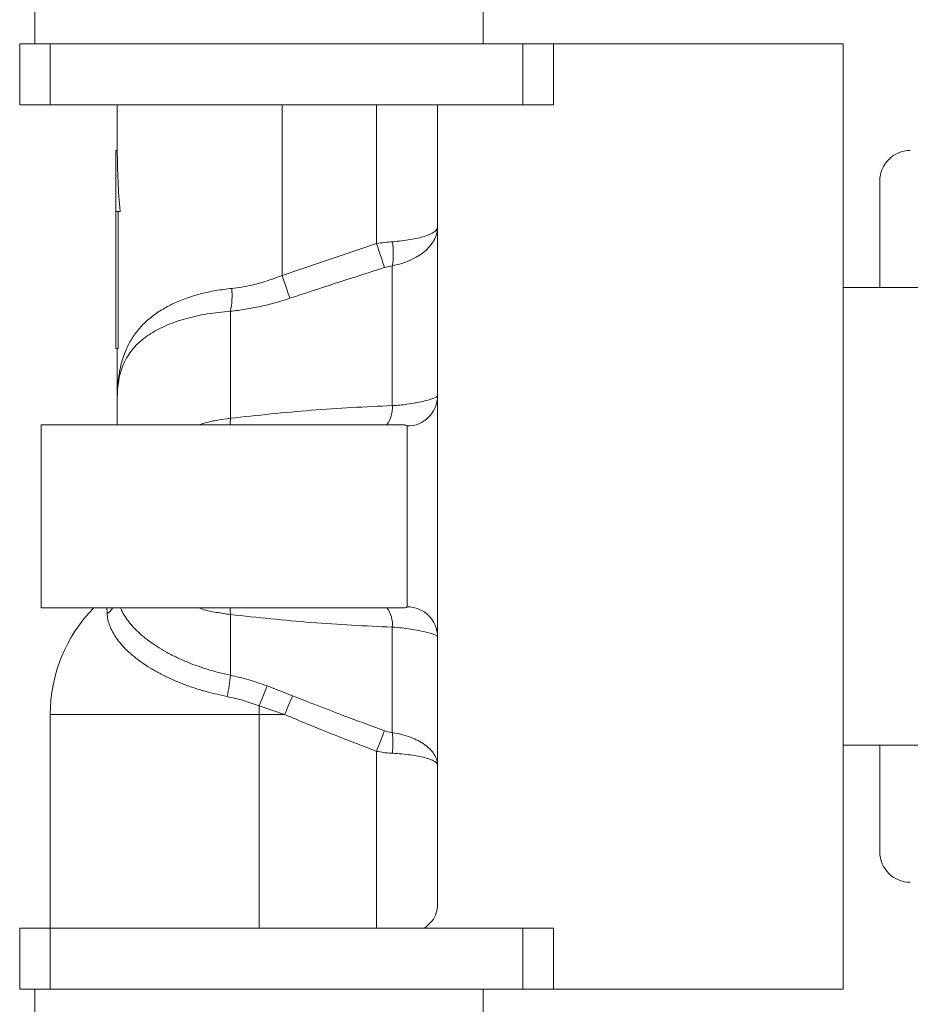
# Model space of a CAD drawing. Units: millimetres. Extents: x -297 to 633, y -442 to 642.
# Drawn here: x 84 to 113, y -120 to -88 of the extents above; entities that cross this region are included whole.
import ezdxf

# ---------------------------------------------------------------- set-up
doc = ezdxf.new("R2010")
doc.units = ezdxf.units.MM

msp = doc.modelspace()

# ---------------------------------------------------------------- linework, layer by layer
at = {"color": 7, "linetype": 'Continuous', "lineweight": 18}
for p, q in [((84.414, -86.111), (84.414, -88.611)), ((99.114, -88.611), (99.114, -86.111)), ((83.914, -90.611), (83.914, -88.611)), ((83.914, -88.611), (84.914, -88.611)), ((84.914, -88.611), (84.914, -90.611)), ((100.414, -88.611), (84.914, -88.611)), ((100.414, -90.611), (100.414, -88.611)), ((100.414, -88.611), (101.414, -88.611)), ((110.914, -88.611), (101.414, -88.611)), ((101.414, -88.611), (101.414, -90.611)), ((110.914, -104.111), (110.914, -88.611)), ((84.914, -90.611), (83.914, -90.611)), ((100.414, -90.611), (84.914, -90.611)), ((87.114, -90.611), (87.114, -92.111)), ((92.514, -90.611), (92.514, -96.209)), ((95.614, -95.165), (95.614, -90.611)), ((97.614, -116.836), (97.614, -90.611)), ((101.414, -90.611), (100.414, -90.611)), ((87.114, -92.111), (87.064, -92.111)), ((87.064, -92.111), (87.064, -94.111)), ((112.114, -96.611), (112.114, -93.111)), ((87.207, -94.111), (87.064, -94.111)), ((87.064, -94.111), (87.064, -98.611)), ((87.137, -94.111), (87.137, -98.611)), ((92.514, -96.209), (95.614, -95.165)), ((96.131, -95.89), (95.873, -95.951)), ((96.131, -100.48), (96.131, -95.89)), ((110.914, -96.611), (139.814, -96.611)), ((90.82, -97.384), (90.82, -100.893)), ((87.137, -98.611), (87.064, -98.611)), ((87.114, -98.611), (87.114, -100.261)), ((87.114, -100.261), (87.114, -101.111)), ((96.433, -101.111), (84.614, -101.111)), ((84.614, -101.111), (84.614, -107.111)), ((96.43, -101.112), (96.439, -101.113)), ((96.614, -107.075), (96.614, -101.147)), ((110.914, -119.611), (110.914, -104.111)), ((84.614, -107.111), (96.43, -107.111)), ((96.43, -107.11), (96.439, -107.11)), ((90.82, -107.329), (90.82, -109.321)), ((96.131, -111.202), (96.131, -107.742)), ((92.023, -109.67), (92.859, -109.995)), ((92.6, -110.611), (91.764, -110.324)), ((91.764, -110.611), (91.764, -110.324)), ((84.914, -110.611), (84.914, -117.611)), ((91.764, -110.611), (84.914, -110.611)), ((91.764, -117.611), (91.764, -110.611)), ((92.6, -110.611), (91.764, -110.611)), ((110.914, -111.611), (139.814, -111.611)), ((112.114, -115.111), (112.114, -111.611)), ((95.614, -117.611), (95.614, -111.816)), ((83.914, -119.611), (83.914, -117.611)), ((83.914, -117.611), (84.914, -117.611)), ((84.914, -117.611), (84.914, -119.611)), ((100.414, -117.611), (84.914, -117.611)), ((100.414, -119.611), (100.414, -117.611)), ((100.414, -117.611), (101.414, -117.611)), ((101.414, -117.611), (101.414, -119.611)), ((84.914, -119.611), (83.914, -119.611)), ((84.414, -119.611), (84.414, -122.111)), ((100.414, -119.611), (84.914, -119.611)), ((99.114, -122.111), (99.114, -119.611)), ((101.414, -119.611), (100.414, -119.611)), ((101.414, -119.611), (110.914, -119.611))]:
    msp.add_line(p, q, dxfattribs=at)
at = {"color": 7, "linetype": 'Continuous', "lineweight": 18, "flags": 128}
for points in [[(95.873, -95.951), (95.849, -95.88), (95.823, -95.799), (95.793, -95.709), (95.76, -95.61), (95.726, -95.505), (95.689, -95.394), (95.652, -95.281), (95.614, -95.165)], [(92.514, -96.209), (92.551, -96.317), (92.588, -96.424), (92.624, -96.528), (92.658, -96.628), (92.691, -96.722), (92.721, -96.809), (92.748, -96.889), (92.773, -96.96)], [(90.817, -101.111), (90.819, -101.056), (90.82, -100.893)], [(90.817, -107.111), (90.819, -107.166), (90.82, -107.329)], [(92.859, -109.995), (92.831, -110.06), (92.802, -110.13), (92.771, -110.204), (92.738, -110.281), (92.705, -110.361), (92.67, -110.443), (92.635, -110.527), (92.6, -110.611)], [(95.614, -111.816), (95.65, -111.722), (95.686, -111.628), (95.721, -111.537), (95.755, -111.448), (95.787, -111.363), (95.818, -111.283), (95.846, -111.208), (95.873, -111.139)]]:
    msp.add_lwpolyline(points, dxfattribs=at)
at = {"color": 7, "linetype": 'Continuous', "lineweight": 18}
for centre, radius, start, end in [((113.114, -93.111), 1, 90, 180), ((93.597, -95.498), 2.565, 351.1864, 8.8136), ((88.528, -96.866), 2.349, 347.2721, 5.6465), ((96.62, -100.153), 0.994, 269.656, 359.6527), ((95.057, -100.519), 1.076, 326.5875, 2.0469), ((89.914, -110.611), 5, 135.573, 180), ((86.209, -106.582), 0.922, 308.3638, 324.9562), ((95.232, -107.654), 0.903, 354.4241, 36.9416), ((96.62, -108.069), 0.994, 0.3483, 90.3413), ((85.986, -108.945), 4.849, 347.2043, 355.5567), ((56.807, -96.11), 37.736, 337.8727, 338.9405), ((93.2, -111.541), 2.951, 353.403, 6.597), ((113.114, -115.111), 1, 180, 270)]:
    msp.add_arc(centre, radius, start, end, dxfattribs=at)
msp.add_ellipse((92.514, -92.111), major_axis=(0, 10.8), ratio=0.5, start_param=1.570796, end_param=1.757057, dxfattribs=at)
for points, knots in [([(97.614, -94.62), (97.614, -94.622), (97.614, -94.696), (97.593, -94.845), (97.506, -95.056), (97.368, -95.255), (97.189, -95.431), (96.972, -95.586), (96.724, -95.716), (96.442, -95.823), (96.236, -95.868), (96.131, -95.89)], [0, 0, 0, 0, 0.003599, 0.134109, 0.268329, 0.391698, 0.518301, 0.635517, 0.755642, 0.876161, 1, 1, 1, 1]), ([(97.614, -94.62), (97.614, -94.621), (97.614, -94.65), (97.592, -94.707), (97.505, -94.787), (97.367, -94.863), (97.188, -94.93), (96.971, -94.989), (96.721, -95.039), (96.441, -95.079), (96.235, -95.096), (96.131, -95.105)], [0, 0, 0, 0, 0.0035961, 0.135894, 0.2681901, 0.3932509, 0.5183, 0.6370327, 0.755751, 0.8778824, 1, 1, 1, 1]), ([(95.614, -95.165), (95.7, -95.152), (95.874, -95.126), (96.045, -95.112), (96.131, -95.105)], [0, 0, 0, 0, 0.4952, 1, 1, 1, 1]), ([(90.866, -96.635), (90.975, -96.622), (91.193, -96.596), (91.527, -96.529), (91.863, -96.441), (92.194, -96.335), (92.409, -96.25), (92.514, -96.209)], [0, 0, 0, 0, 0.198129, 0.396265, 0.60062, 0.805006, 1, 1, 1, 1]), ([(95.873, -95.951), (95.818, -95.969), (94.783, -96.3), (93.75, -96.639), (92.773, -96.96)], [0, 0, 0, 0, 0.053155, 1, 1, 1, 1]), ([(87.114, -100.261), (87.114, -100.257), (87.114, -100.13), (87.122, -99.832), (87.172, -99.392), (87.28, -98.935), (87.442, -98.529), (87.655, -98.171), (87.911, -97.856), (88.214, -97.577), (88.561, -97.335), (88.946, -97.128), (89.372, -96.952), (89.838, -96.81), (90.335, -96.7), (90.689, -96.657), (90.866, -96.635)], [0, 0, 0, 0, 0.001966, 0.064505, 0.153534, 0.242756, 0.331737, 0.409921, 0.488281, 0.566416, 0.639032, 0.71184, 0.784416, 0.856208, 0.928239, 1, 1, 1, 1]), ([(92.773, -96.96), (92.614, -97.01), (92.296, -97.111), (91.808, -97.231), (91.314, -97.327), (90.984, -97.365), (90.82, -97.384)], [0, 0, 0, 0, 0.246089, 0.492142, 0.746079, 1, 1, 1, 1]), ([(90.82, -97.384), (90.69, -97.395), (90.431, -97.418), (90.056, -97.472), (89.694, -97.542), (89.351, -97.627), (89.033, -97.727), (88.736, -97.84), (88.463, -97.969), (88.209, -98.114), (87.98, -98.275), (87.775, -98.453), (87.599, -98.645), (87.445, -98.861), (87.319, -99.099), (87.222, -99.364), (87.156, -99.647), (87.121, -99.943), (87.114, -100.152), (87.114, -100.258), (87.114, -100.261)], [0, 0, 0, 0, 0.0533078, 0.1066179, 0.1615838, 0.2165524, 0.2702877, 0.3240245, 0.3791801, 0.43434, 0.4920061, 0.5496755, 0.6086814, 0.6676922, 0.7337558, 0.7998273, 0.8672499, 0.9346795, 0.9979335, 1, 1, 1, 1]), ([(96.131, -100.48), (96.213, -100.474), (96.378, -100.462), (96.634, -100.432), (96.896, -100.391), (97.145, -100.34), (97.354, -100.285), (97.503, -100.234), (97.597, -100.189), (97.608, -100.169), (97.614, -100.159)], [0, 0, 0, 0, 0.096754, 0.195167, 0.323771, 0.456351, 0.59249, 0.733298, 0.864661, 1, 1, 1, 1]), ([(90.82, -100.893), (91.705, -100.798), (93.033, -100.656), (94.804, -100.536), (95.689, -100.499), (96.131, -100.48)], [0, 0, 0, 0, 0.499532, 0.749767, 1, 1, 1, 1]), ([(89.774, -101.111), (89.85, -101.087), (90.054, -101.023), (90.404, -100.951), (90.681, -100.912), (90.82, -100.893)], [0, 0, 0, 0, 0.232169, 0.616062, 1, 1, 1, 1]), ([(96.614, -101.147), (96.607, -101.137), (96.598, -101.124), (96.537, -101.113), (96.479, -101.112), (96.433, -101.112)], [0, 0, 0, 0, 0.452054, 0.566274, 1, 1, 1, 1]), ([(86.781, -107.305), (86.778, -107.24), (86.775, -107.169), (86.772, -107.117), (86.771, -107.111)], [0, 0, 0, 0, 0.895701, 1, 1, 1, 1]), ([(87.22, -107.111), (87.232, -107.14), (87.269, -107.235), (87.367, -107.399), (87.512, -107.6), (87.693, -107.802), (87.906, -108.002), (88.149, -108.197), (88.416, -108.381), (88.707, -108.556), (89.024, -108.722), (89.359, -108.873), (89.704, -109.008), (90.06, -109.128), (90.432, -109.234), (90.69, -109.292), (90.82, -109.321)], [0, 0, 0, 0, 0.033622, 0.108699, 0.183446, 0.258195, 0.335206, 0.412219, 0.485997, 0.559778, 0.635685, 0.71159, 0.78276, 0.853929, 0.926965, 1, 1, 1, 1]), ([(90.82, -107.329), (90.665, -107.307), (90.355, -107.262), (90.007, -107.193), (89.827, -107.126), (89.785, -107.111)], [0, 0, 0, 0, 0.432869, 0.870292, 1, 1, 1, 1]), ([(96.439, -107.11), (96.482, -107.109), (96.573, -107.109), (96.611, -107.092), (96.613, -107.078), (96.614, -107.075)], [0, 0, 0, 0, 0.41483, 0.879401, 1, 1, 1, 1]), ([(90.714, -110.019), (90.582, -109.992), (90.318, -109.936), (89.932, -109.833), (89.555, -109.714), (89.189, -109.579), (88.841, -109.43), (88.51, -109.266), (88.2, -109.091), (87.915, -108.904), (87.66, -108.711), (87.433, -108.511), (87.237, -108.305), (87.076, -108.098), (86.951, -107.895), (86.86, -107.695), (86.799, -107.497), (86.787, -107.369), (86.781, -107.305)], [0, 0, 0, 0, 0.060311, 0.120622, 0.182469, 0.244314, 0.306614, 0.368915, 0.432961, 0.497006, 0.559904, 0.622803, 0.687543, 0.752287, 0.813386, 0.874486, 0.937244, 1, 1, 1, 1]), ([(96.131, -107.742), (95.69, -107.723), (94.806, -107.686), (93.035, -107.566), (91.706, -107.424), (90.82, -107.329)], [0, 0, 0, 0, 0.249771, 0.499544, 1, 1, 1, 1]), ([(97.614, -108.063), (97.608, -108.053), (97.597, -108.033), (97.509, -107.991), (97.375, -107.944), (97.201, -107.896), (96.984, -107.848), (96.731, -107.804), (96.445, -107.766), (96.237, -107.75), (96.131, -107.742)], [0, 0, 0, 0, 0.131851, 0.267675, 0.386752, 0.508886, 0.629173, 0.75268, 0.874651, 1, 1, 1, 1]), ([(90.82, -109.321), (91.021, -109.366), (91.427, -109.457), (91.823, -109.599), (92.023, -109.67)], [0, 0, 0, 0, 0.497084, 1, 1, 1, 1]), ([(91.764, -110.324), (91.592, -110.262), (91.247, -110.137), (90.892, -110.059), (90.714, -110.019)], [0, 0, 0, 0, 0.496628, 1, 1, 1, 1]), ([(92.859, -109.995), (93.48, -110.237), (94.481, -110.628), (95.49, -110.999), (95.873, -111.139)], [0, 0, 0, 0, 0.6203, 1, 1, 1, 1]), ([(95.614, -111.816), (95.109, -111.621), (94.1, -111.232), (93.1, -110.818), (92.6, -110.611)], [0, 0, 0, 0, 0.49994, 1, 1, 1, 1]), ([(95.873, -111.139), (95.949, -111.163), (96.035, -111.19), (96.122, -111.201), (96.131, -111.202)], [0, 0, 0, 0, 0.887865, 1, 1, 1, 1]), ([(96.131, -111.202), (96.234, -111.221), (96.443, -111.259), (96.727, -111.35), (96.982, -111.463), (97.2, -111.596), (97.38, -111.748), (97.512, -111.912), (97.594, -112.086), (97.614, -112.204), (97.614, -112.265), (97.614, -112.267)], [0, 0, 0, 0, 0.122613, 0.2486733, 0.3690251, 0.4925279, 0.6170329, 0.74492, 0.8689435, 0.996233, 1, 1, 1, 1]), ([(95.614, -111.816), (95.69, -111.829), (95.844, -111.856), (96.017, -111.873), (96.112, -111.879), (96.131, -111.88)], [0, 0, 0, 0, 0.439392, 0.886199, 1, 1, 1, 1]), ([(96.131, -111.88), (96.236, -111.887), (96.445, -111.901), (96.73, -111.934), (96.983, -111.974), (97.202, -112.023), (97.38, -112.078), (97.513, -112.138), (97.594, -112.201), (97.614, -112.244), (97.614, -112.266), (97.614, -112.267)], [0, 0, 0, 0, 0.124297, 0.248602, 0.370561, 0.492529, 0.618766, 0.745009, 0.87062, 0.996235, 1, 1, 1, 1]), ([(97.614, -116.836), (97.605, -116.93), (97.588, -117.122), (97.45, -117.388), (97.275, -117.537), (97.188, -117.611)], [0, 0, 0, 0, 0.32613, 0.664049, 1, 1, 1, 1])]:
    msp.add_open_spline(points, degree=3, knots=knots, dxfattribs=at)

doc.saveas('drawing.dxf')
